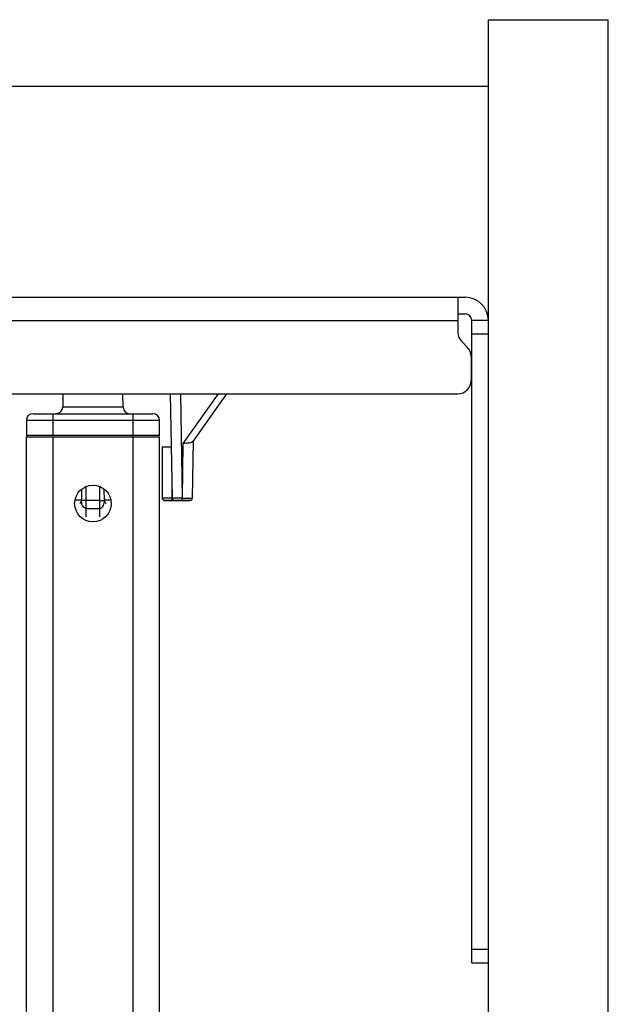
# Paper-space layout '599-18-RMP_CUST_1_2' of a CAD drawing. Units: inches. Extents: x 0 to 17, y 0 to 11.
# Drawn here: x 5.3 to 5.6, y 4.7 to 5.3 of the extents above; entities that cross this region are included whole.
import ezdxf

# ---------------------------------------------------------------- set-up
doc = ezdxf.new("R2010")
doc.units = ezdxf.units.IN
doc.header["$LTSCALE"] = 0.935
doc.header["$MEASUREMENT"] = 0
doc.layers.get('0').update_dxf_attribs({"linetype": 'CONTINUOUS'})

psp = doc.layouts.new('599-18-RMP_CUST_1_2')

# ---------------------------------------------------------------- linework, layer by layer
at = {"color": 7, "linetype": 'Continuous'}
for p, q in [((5.55481, 4.44347), (5.55481, 5.29584)), ((5.55481, 5.29584), (5.62567, 5.29584)), ((5.62567, 4.44347), (5.62567, 5.29584)), ((3.85402, 5.25647), (5.55481, 5.25647)), ((3.85402, 5.13166), (5.54103, 5.13166)), ((5.53673, 5.13166), (5.53673, 5.11094)), ((5.53673, 5.12181), (5.54103, 5.12181)), ((3.85402, 5.11788), (5.53673, 5.11788)), ((5.54496, 4.73796), (5.54496, 5.11788)), ((5.55481, 5.11788), (5.54496, 5.11788)), ((5.54496, 5.11), (5.55481, 5.11)), ((5.5423, 5.10211), (5.53904, 5.10537)), ((5.54461, 5.09654), (5.54461, 5.08244)), ((3.85402, 5.07457), (5.53673, 5.07457)), ((5.30322, 5.07457), (5.30308, 5.06664)), ((5.33886, 5.06664), (5.33872, 5.07457)), ((5.36792, 5.01273), (5.36684, 5.07457)), ((5.37271, 5.07457), (5.37379, 5.01273)), ((5.3744, 5.0452), (5.39513, 5.07457)), ((5.39987, 5.07457), (5.37994, 5.04633)), ((5.28556, 5.06277), (5.3564, 5.06277)), ((5.29735, 5.04978), (5.29735, 5.06277)), ((5.33886, 5.06664), (5.30308, 5.06664)), ((5.34459, 5.06277), (5.34459, 4.43954)), ((5.2816, 5.05883), (5.2816, 5.04978)), ((5.2816, 5.05883), (5.36034, 5.05883)), ((5.36034, 5.04978), (5.36034, 5.05883)), ((5.36034, 5.04978), (5.2816, 5.04978)), ((5.2816, 2.90804), (5.2816, 5.04899)), ((5.2816, 5.04899), (5.36034, 5.04899)), ((5.29735, 2.90804), (5.29735, 5.04899)), ((5.36034, 4.52616), (5.36034, 5.04899)), ((5.37383, 5.01273), (5.3744, 5.0452)), ((5.3803, 5.04684), (5.3797, 5.01273)), ((5.36189, 5.04308), (5.36189, 5.01276)), ((5.36189, 5.04308), (5.36739, 5.04308)), ((5.36776, 5.01158), (5.36776, 5.02167)), ((5.31425, 5.0181), (5.31419, 5.01146)), ((5.31702, 5.00175), (5.31702, 5.01969)), ((5.32491, 5.01969), (5.32492, 5.00175)), ((5.32774, 5.01146), (5.32768, 5.0181)), ((5.3142, 5.01169), (5.31037, 5.01169)), ((5.31702, 5.01145), (5.31418, 5.01146)), ((5.31702, 5.01145), (5.31419, 5.01146)), ((5.32492, 5.01145), (5.31702, 5.01145)), ((5.33157, 5.01169), (5.32775, 5.01169)), ((5.36776, 5.01276), (5.36189, 5.01276)), ((5.36296, 5.01119), (5.36296, 5.01159)), ((5.37861, 5.01119), (5.36296, 5.01119)), ((5.36307, 5.01158), (5.37853, 5.01158)), ((5.36776, 5.01276), (5.36792, 5.01273)), ((5.37379, 5.01273), (5.36792, 5.01273)), ((5.37379, 5.01158), (5.37379, 5.01273)), ((5.37383, 5.01273), (5.37379, 5.01273)), ((5.37383, 5.01273), (5.3797, 5.01273)), ((5.37861, 5.01119), (5.37861, 5.01158)), ((5.31702, 5.00667), (5.32491, 5.00667)), ((5.55481, 4.74583), (5.54496, 4.74583)), ((5.54496, 4.73796), (5.55481, 4.73796))]:
    psp.add_line(p, q, dxfattribs=at)
psp.add_circle((5.32097, 5.00962), 0.01083, dxfattribs=at)
for centre, radius, start, end in [((5.54103, 5.11788), 0.01378, 0, 90), ((5.54103, 5.11788), 0.00394, 0, 90), ((5.54461, 5.11094), 0.00787, 180, 225), ((5.53673, 5.09654), 0.00787, 0, 45), ((5.53673, 5.08244), 0.00787, 270, 360), ((5.28554, 5.05883), 0.00394, 90, 180), ((5.29914, 5.06671), 0.00394, 274.69923, 359), ((5.3428, 5.06671), 0.00394, 181, 269.70013), ((5.3564, 5.05883), 0.00394, 0, 90), ((5.28239, 5.04978), 0.000787, 180, 259.80163), ((5.35955, 5.04978), 0.000787, 353.74316, 360), ((5.31213, 5.0117), 0.00206, 353.14828, 359.50429), ((5.32521, 5.3107), 0.29926, 269.94293, 270.48455), ((5.32522, 5.30917), 0.29773, 269.94171, 270.48857), ((5.32981, 5.0117), 0.00206, 180.49571, 186.85167), ((5.36307, 5.01276), 0.00117, 180, 270), ((5.36909, 5.01276), 0.00117, 181, 270), ((5.37853, 5.01276), 0.00117, 270, 359)]:
    psp.add_arc(centre, radius, start, end, dxfattribs=at)
for points, knots in [([(5.37994, 5.04633), (5.37949, 5.0457), (5.37802, 5.04531), (5.37616, 5.04521), (5.375, 5.0452), (5.3744, 5.0452)], [0, 0, 0, 0, 0.403323, 0.686694, 1, 1, 1, 1]), ([(5.31324, 5.00976), (5.31332, 5.00976), (5.31353, 5.00993), (5.31378, 5.01027), (5.31405, 5.0108), (5.31415, 5.01123), (5.31418, 5.01146)], [0, 0, 0, 0, 0.129526, 0.352802, 0.650432, 1, 1, 1, 1]), ([(5.31702, 5.00667), (5.31652, 5.00667), (5.3155, 5.00713), (5.31467, 5.00845), (5.31426, 5.00993), (5.31418, 5.01095), (5.31419, 5.01146)], [0, 0, 0, 0, 0.247325, 0.49744, 0.748586, 1, 1, 1, 1]), ([(5.32491, 5.00667), (5.32541, 5.00667), (5.32643, 5.00713), (5.32726, 5.00845), (5.32767, 5.00993), (5.32775, 5.01095), (5.32774, 5.01146)], [0, 0, 0, 0, 0.247256, 0.49741, 0.74857, 1, 1, 1, 1]), ([(5.32776, 5.01146), (5.32779, 5.01123), (5.3279, 5.0108), (5.32816, 5.01027), (5.32842, 5.00993), (5.32862, 5.00976), (5.32871, 5.00976)], [0, 0, 0, 0, 0.349522, 0.647188, 0.870483, 1, 1, 1, 1])]:
    psp.add_open_spline(points, degree=3, knots=knots, dxfattribs=at)

doc.saveas('drawing.dxf')
